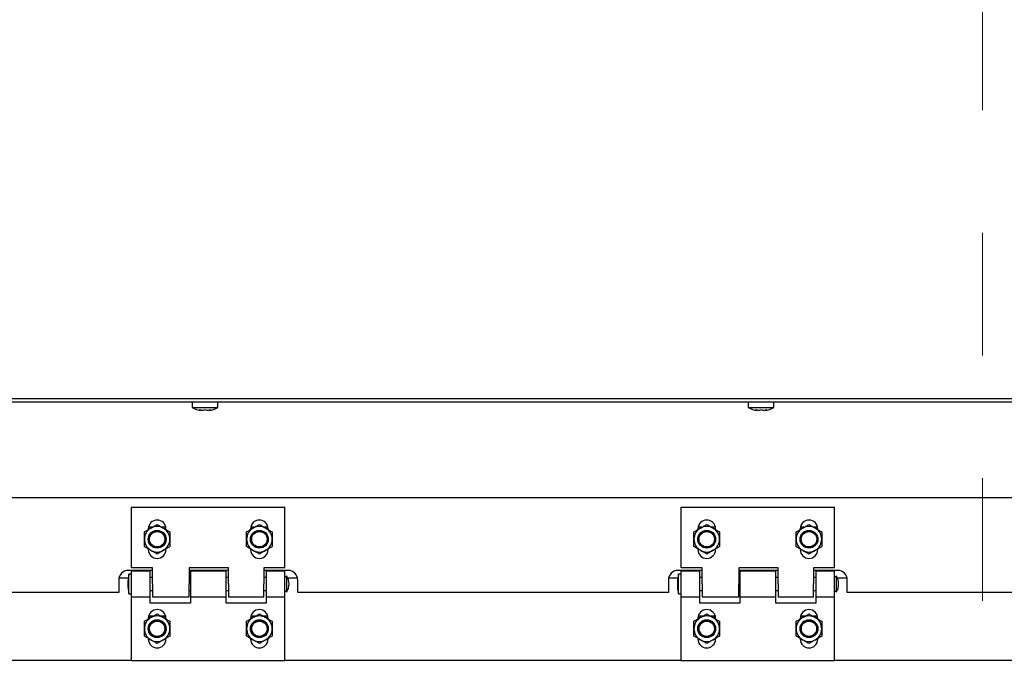
# Paper-space layout 'Sheet2' of a CAD drawing. Units: inches. Extents: x 0.1 to 10.8, y 0.2 to 8.4.
# Drawn here: x 2.5 to 3.3, y 2 to 2.5 of the extents above; entities that cross this region are included whole.
import ezdxf

# ---------------------------------------------------------------- set-up
doc = ezdxf.new("R2010")
doc.units = ezdxf.units.IN
doc.header["$MEASUREMENT"] = 0
doc.linetypes.add('HIDDEN', pattern=[0.075, 0.05, -0.025])

psp = doc.layouts.new('Sheet2')

# ---------------------------------------------------------------- linework, layer by layer
at = {"color": 7, "linetype": 'HIDDEN', "lineweight": 18}
psp.add_line((3.2399377, 3.9194691), (3.2399377, 1.6725177), dxfattribs=at)
at = {"color": 7, "linetype": 'Continuous', "lineweight": 25}
for p, q in [((3.5698394, 2.1842278), (2.0961787, 2.1842278)), ((2.0969674, 2.1817278), (3.5690507, 2.1817278)), ((2.5960299, 2.1817278), (2.5960299, 2.1771445)), ((2.5960299, 2.1771445), (2.6064465, 2.1771445)), ((2.601759, 2.1750151), (2.6033215, 2.1746804)), ((2.6064465, 2.1750151), (2.604884, 2.1746804)), ((2.6064465, 2.1771445), (2.6168632, 2.1771445)), ((2.608009, 2.1746804), (2.6064465, 2.1750151)), ((2.6095715, 2.1746804), (2.611134, 2.1750151)), ((2.6168632, 2.1771445), (2.6168632, 2.1817278)), ((3.0491549, 2.1817278), (3.0491549, 2.1771445)), ((3.0491549, 2.1771445), (3.0595715, 2.1771445)), ((3.054884, 2.1750151), (3.0564465, 2.1746804)), ((3.0595715, 2.1750151), (3.058009, 2.1746804)), ((3.0595715, 2.1771445), (3.0699882, 2.1771445)), ((3.061134, 2.1746804), (3.0595715, 2.1750151)), ((3.0626965, 2.1746804), (3.064259, 2.1750151)), ((3.0699882, 2.1771445), (3.0699882, 2.1817278)), ((2.0153007, 2.1036028), (3.6403007, 2.1036028)), ((2.5465611, 2.0464362), (2.5465611, 2.0956862)), ((2.5465611, 2.0956862), (2.6715611, 2.0956862)), ((2.6715611, 2.0464362), (2.6715611, 2.0956862)), ((2.9944778, 2.0464362), (2.9944778, 2.0956862)), ((2.9944778, 2.0956862), (3.1194778, 2.0956862)), ((3.1194778, 2.0464362), (3.1194778, 2.0956862)), ((2.5635208, 2.0794362), (2.5603529, 2.0794362)), ((2.574436, 2.0794362), (2.5712681, 2.0794362)), ((2.6468541, 2.0794362), (2.6436862, 2.0794362)), ((2.6577693, 2.0794362), (2.6546015, 2.0794362)), ((3.0114375, 2.0794362), (3.0082696, 2.0794362)), ((3.0223527, 2.0794362), (3.0191848, 2.0794362)), ((3.0947708, 2.0794362), (3.0916029, 2.0794362)), ((3.105686, 2.0794362), (3.1025181, 2.0794362)), ((2.5602278, 2.0781028), (2.5602278, 2.077535)), ((2.6435611, 2.0781028), (2.6435611, 2.077535)), ((3.0081445, 2.0781028), (3.0081445, 2.077535)), ((3.0914778, 2.0781028), (3.0914778, 2.077535)), ((2.5745611, 2.0611862), (2.5745611, 2.061754)), ((2.6578945, 2.0611862), (2.6578945, 2.061754)), ((3.0224778, 2.0611862), (3.0224778, 2.061754)), ((3.1058111, 2.0611862), (3.1058111, 2.061754)), ((2.5636445, 2.0464362), (2.5465611, 2.0464362)), ((2.5636445, 2.0331862), (2.5636445, 2.0464362)), ((2.6255195, 2.0464362), (2.5934361, 2.0464362)), ((2.5934361, 2.0464362), (2.5934361, 2.0331862)), ((2.6255195, 2.0331862), (2.6255195, 2.0464362)), ((2.6715611, 2.0464362), (2.6544778, 2.0464362)), ((2.6544778, 2.0464362), (2.6544778, 2.0331862)), ((3.0115611, 2.0464362), (2.9944778, 2.0464362)), ((3.0115611, 2.0331862), (3.0115611, 2.0464362)), ((3.0413528, 2.0464362), (3.0413528, 2.0331862)), ((3.0734361, 2.0464362), (3.0413528, 2.0464362)), ((3.0734361, 2.0331862), (3.0734361, 2.0464362)), ((3.1194778, 2.0464362), (3.1023945, 2.0464362)), ((3.1023945, 2.0464362), (3.1023945, 2.0331862)), ((2.5636445, 2.0442226), (2.543957, 2.0442226)), ((2.5465611, 2.0411445), (2.5444778, 2.0411445)), ((2.5444778, 2.0331862), (2.5444778, 2.0411445)), ((2.5617695, 2.0436028), (2.5465611, 2.0436028)), ((2.5465611, 2.0227695), (2.5465611, 2.0436028)), ((2.5617695, 2.0227695), (2.5617695, 2.0436028)), ((2.5636445, 2.0383945), (2.5617695, 2.0383945)), ((2.6255195, 2.0442226), (2.5934361, 2.0442226)), ((2.5944778, 2.0383945), (2.5934361, 2.0383945)), ((2.6236445, 2.0436028), (2.5944778, 2.0436028)), ((2.5944778, 2.0436028), (2.5944778, 2.0227695)), ((2.6236445, 2.0227695), (2.6236445, 2.0436028)), ((2.6255195, 2.0383945), (2.6236445, 2.0383945)), ((2.6741653, 2.0442226), (2.6544778, 2.0442226)), ((2.6563528, 2.0383945), (2.6544778, 2.0383945)), ((2.6715611, 2.0436028), (2.6563528, 2.0436028)), ((2.6563528, 2.0436028), (2.6563528, 2.0227695)), ((2.6715611, 2.0227695), (2.6715611, 2.0436028)), ((2.6732278, 2.0395403), (2.6715611, 2.0383945)), ((2.6732278, 2.0331862), (2.6732278, 2.0395403)), ((3.0115611, 2.0442226), (2.9918736, 2.0442226)), ((2.9944778, 2.0411445), (2.9923945, 2.0411445)), ((2.9923945, 2.0331862), (2.9923945, 2.0411445)), ((3.0096861, 2.0436028), (2.9944778, 2.0436028)), ((2.9944778, 2.0227695), (2.9944778, 2.0436028)), ((3.0096861, 2.0227695), (3.0096861, 2.0436028)), ((3.0115611, 2.0383945), (3.0096861, 2.0383945)), ((3.0734361, 2.0442226), (3.0413528, 2.0442226)), ((3.0423945, 2.0383945), (3.0413528, 2.0383945)), ((3.0715611, 2.0436028), (3.0423945, 2.0436028)), ((3.0423945, 2.0436028), (3.0423945, 2.0227695)), ((3.0715611, 2.0227695), (3.0715611, 2.0436028)), ((3.0734361, 2.0383945), (3.0715611, 2.0383945)), ((3.122082, 2.0442226), (3.1023945, 2.0442226)), ((3.1042695, 2.0383945), (3.1023945, 2.0383945)), ((3.1194778, 2.0436028), (3.1042695, 2.0436028)), ((3.1042695, 2.0436028), (3.1042695, 2.0227695)), ((3.1194778, 2.0227695), (3.1194778, 2.0436028)), ((3.1211445, 2.0395403), (3.1194778, 2.0383945)), ((3.1211445, 2.0331862), (3.1211445, 2.0395403)), ((2.5361445, 2.0364101), (2.5361445, 2.0263633)), ((2.543817, 2.0379778), (2.5363034, 2.0379778)), ((2.5444778, 2.0252278), (2.5444778, 2.0331862)), ((2.5636445, 2.0331862), (2.5636445, 2.0227695)), ((2.5934361, 2.0227695), (2.5934361, 2.0331862)), ((2.6255195, 2.0331862), (2.6255195, 2.0227695)), ((2.6544778, 2.0227695), (2.6544778, 2.0331862)), ((2.6732278, 2.026832), (2.6732278, 2.0331862)), ((2.6818189, 2.0379778), (2.673975, 2.0379778)), ((2.6819778, 2.0263633), (2.6819778, 2.0364101)), ((2.9840611, 2.0364101), (2.9840611, 2.0263633)), ((2.9917337, 2.0379778), (2.98422, 2.0379778)), ((2.9923945, 2.0252278), (2.9923945, 2.0331862)), ((3.0115611, 2.0331862), (3.0115611, 2.0227695)), ((3.0413528, 2.0227695), (3.0413528, 2.0331862)), ((3.0734361, 2.0331862), (3.0734361, 2.0227695)), ((3.1023945, 2.0227695), (3.1023945, 2.0331862)), ((3.1211445, 2.026832), (3.1211445, 2.0331862)), ((3.1297355, 2.0379778), (3.1218917, 2.0379778)), ((3.1298945, 2.0263633), (3.1298945, 2.0364101)), ((2.5361445, 2.0263633), (2.2340611, 2.0263633)), ((2.5444778, 2.0252278), (2.5465611, 2.0252278)), ((2.5465611, 2.0227695), (2.5617695, 2.0227695)), ((2.5465611, 1.9706862), (2.5465611, 2.0227695)), ((2.5617695, 2.0279778), (2.5636445, 2.0279778)), ((2.5617695, 2.0175612), (2.5617695, 2.0227695)), ((2.5636445, 2.0227695), (2.5934361, 2.0227695)), ((2.5934361, 2.0279778), (2.5944778, 2.0279778)), ((2.5944778, 2.0227695), (2.6236445, 2.0227695)), ((2.5944778, 2.0227695), (2.5944778, 2.0175612)), ((2.6236445, 2.0279778), (2.6255195, 2.0279778)), ((2.6236445, 2.0175612), (2.6236445, 2.0227695)), ((2.6255195, 2.0227695), (2.6544778, 2.0227695)), ((2.6544778, 2.0279778), (2.6563528, 2.0279778)), ((2.6563528, 2.0227695), (2.6715611, 2.0227695)), ((2.6563528, 2.0227695), (2.6563528, 2.0175612)), ((2.6715611, 2.0279778), (2.6732278, 2.026832)), ((2.6715611, 1.9706862), (2.6715611, 2.0227695)), ((2.9840611, 2.0263633), (2.6819778, 2.0263633)), ((2.9923945, 2.0252278), (2.9944778, 2.0252278)), ((2.9944778, 2.0227695), (3.0096861, 2.0227695)), ((2.9944778, 1.9706862), (2.9944778, 2.0227695)), ((3.0096861, 2.0279778), (3.0115611, 2.0279778)), ((3.0096861, 2.0175612), (3.0096861, 2.0227695)), ((3.0115611, 2.0227695), (3.0413528, 2.0227695)), ((3.0413528, 2.0279778), (3.0423945, 2.0279778)), ((3.0423945, 2.0227695), (3.0715611, 2.0227695)), ((3.0423945, 2.0227695), (3.0423945, 2.0175612)), ((3.0715611, 2.0279778), (3.0734361, 2.0279778)), ((3.0715611, 2.0175612), (3.0715611, 2.0227695)), ((3.0734361, 2.0227695), (3.1023945, 2.0227695)), ((3.1023945, 2.0279778), (3.1042695, 2.0279778)), ((3.1042695, 2.0227695), (3.1194778, 2.0227695)), ((3.1042695, 2.0227695), (3.1042695, 2.0175612)), ((3.1194778, 2.0279778), (3.1211445, 2.026832)), ((3.1194778, 1.9706862), (3.1194778, 2.0227695)), ((3.4319778, 2.0263633), (3.1298945, 2.0263633)), ((2.5944778, 2.0175612), (2.5617695, 2.0175612)), ((2.6563528, 2.0175612), (2.6236445, 2.0175612)), ((3.0423945, 2.0175612), (3.0096861, 2.0175612)), ((3.1042695, 2.0175612), (3.0715611, 2.0175612)), ((2.5602278, 2.0051481), (2.5613804, 2.0071445)), ((2.5613804, 2.0071445), (2.5646033, 2.0071445)), ((2.5701856, 2.0071445), (2.5734085, 2.0071445)), ((2.5734085, 2.0071445), (2.5745611, 2.0051481)), ((2.6435611, 2.0051481), (2.6447137, 2.0071445)), ((2.6447137, 2.0071445), (2.6479367, 2.0071445)), ((2.6535189, 2.0071445), (2.6567419, 2.0071445)), ((2.6567419, 2.0071445), (2.6578945, 2.0051481)), ((3.0081445, 2.0051481), (3.0092971, 2.0071445)), ((3.0092971, 2.0071445), (3.01252, 2.0071445)), ((3.0181023, 2.0071445), (3.0213252, 2.0071445)), ((3.0213252, 2.0071445), (3.0224778, 2.0051481)), ((3.0914778, 2.0051481), (3.0926304, 2.0071445)), ((3.0926304, 2.0071445), (3.0958533, 2.0071445)), ((3.1014356, 2.0071445), (3.1046585, 2.0071445)), ((3.1046585, 2.0071445), (3.1058111, 2.0051481)), ((2.5602278, 2.0051862), (2.5602278, 2.0046183)), ((2.6435611, 2.0051862), (2.6435611, 2.0046183)), ((3.0081445, 2.0051862), (3.0081445, 2.0046183)), ((3.0914778, 2.0051862), (3.0914778, 2.0046183)), ((2.5745611, 1.9882695), (2.5745611, 1.9888374)), ((2.6578945, 1.9882695), (2.6578945, 1.9888374)), ((3.0224778, 1.9882695), (3.0224778, 1.9888374)), ((3.1058111, 1.9882695), (3.1058111, 1.9888374)), ((2.5465611, 1.9706862), (2.2236445, 1.9706862)), ((2.5465611, 1.9706862), (2.6715611, 1.9706862)), ((2.9944778, 1.9706862), (2.6715611, 1.9706862)), ((2.9944778, 1.9706862), (3.1194778, 1.9706862)), ((3.4423736, 1.9706862), (3.1194778, 1.9706862))]:
    psp.add_line(p, q, dxfattribs=at)
for centre, radius in [((2.5673945, 2.0696445), 0.0072693), ((2.5673945, 2.0696445), 0.0065104), ((2.5673945, 2.0696445), 0.0062699), ((2.6507278, 2.0696445), 0.0072693), ((2.6507278, 2.0696445), 0.0065104), ((2.6507278, 2.0696445), 0.0062699), ((3.0153111, 2.0696445), 0.0072693), ((3.0153111, 2.0696445), 0.0065104), ((3.0153111, 2.0696445), 0.0062699), ((3.0986445, 2.0696445), 0.0072693), ((3.0986445, 2.0696445), 0.0065104), ((3.0986445, 2.0696445), 0.0062699), ((2.5673945, 1.9967278), 0.0072693), ((2.5673945, 1.9967278), 0.0065104), ((2.5673945, 1.9967278), 0.0064583), ((2.5673945, 1.9967278), 0.0062178), ((2.6507278, 1.9967278), 0.0072693), ((2.6507278, 1.9967278), 0.0065104), ((2.6507278, 1.9967278), 0.0064583), ((2.6507278, 1.9967278), 0.0062178), ((3.0153111, 1.9967278), 0.0072693), ((3.0153111, 1.9967278), 0.0065104), ((3.0153111, 1.9967278), 0.0064583), ((3.0153111, 1.9967278), 0.0062178), ((3.0986445, 1.9967278), 0.0072693), ((3.0986445, 1.9967278), 0.0065104), ((3.0986445, 1.9967278), 0.0064583), ((3.0986445, 1.9967278), 0.0062178)]:
    psp.add_circle(centre, radius, dxfattribs=at)
for centre, radius, start, end in [((2.6043632, 2.1897834), 0.0151389, 236.6015115, 266.0784617), ((2.6085299, 2.1897834), 0.0151389, 273.9222724, 303.3984885), ((3.0574882, 2.1897834), 0.0151389, 236.6015115, 266.0784617), ((3.0616549, 2.1897834), 0.0151389, 273.9222724, 303.3984885), ((2.5673945, 2.0696445), 0.0104167, 120, 180), ((2.5673945, 2.0781028), 0.0071667, 0, 180), ((2.5673945, 2.0696445), 0.0104167, 60, 120), ((2.5673945, 2.0696445), 0.0104167, 0, 60), ((2.6507278, 2.0696445), 0.0104167, 120, 180), ((2.6507278, 2.0781028), 0.0071667, 0, 180), ((2.6507278, 2.0696445), 0.0104167, 60, 120), ((2.6507278, 2.0696445), 0.0104167, 0, 60), ((3.0153111, 2.0696445), 0.0104167, 120, 180), ((3.0153111, 2.0781028), 0.0071667, 0, 180), ((3.0153111, 2.0696445), 0.0104167, 60, 120), ((3.0153111, 2.0696445), 0.0104167, 0, 60), ((3.0986445, 2.0696445), 0.0104167, 120, 180), ((3.0986445, 2.0781028), 0.0071667, 0, 180), ((3.0986445, 2.0696445), 0.0104167, 60, 120), ((3.0986445, 2.0696445), 0.0104167, 0, 60), ((2.5673945, 2.0696445), 0.0104167, 180, 240), ((2.5673945, 2.0696445), 0.0104167, 300, 0), ((2.6507278, 2.0696445), 0.0104167, 180, 240), ((2.6507278, 2.0696445), 0.0104167, 300, 0), ((3.0153111, 2.0696445), 0.0104167, 180, 240), ((3.0153111, 2.0696445), 0.0104167, 300, 0), ((3.0986445, 2.0696445), 0.0104167, 180, 240), ((3.0986445, 2.0696445), 0.0104167, 300, 0), ((2.5673945, 2.0611862), 0.0071667, 180, 0), ((2.5673945, 2.0696445), 0.0104167, 240, 300), ((2.6507278, 2.0611862), 0.0071667, 180, 0), ((2.6507278, 2.0696445), 0.0104167, 240, 300), ((3.0153111, 2.0611862), 0.0071667, 180, 0), ((3.0153111, 2.0696445), 0.0104167, 240, 300), ((3.0986445, 2.0611862), 0.0071667, 180, 0), ((3.0986445, 2.0696445), 0.0104167, 240, 300), ((2.543957, 2.0364101), 0.0078125, 90, 180), ((2.5746974, 2.0331862), 0.03125, 165.2461655, 194.7538345), ((2.6619485, 2.0331862), 0.012946, 0, 29.3946386), ((2.6741653, 2.0364101), 0.0078125, 0, 90), ((2.9918736, 2.0364101), 0.0078125, 90, 180), ((3.0226141, 2.0331862), 0.03125, 165.2461655, 194.7538345), ((3.1098652, 2.0331862), 0.012946, 0, 29.3946386), ((3.122082, 2.0364101), 0.0078125, 0, 90), ((2.6619485, 2.0331862), 0.012946, 330.6053614, 0), ((3.1098652, 2.0331862), 0.012946, 330.6053614, 0), ((2.5673945, 2.0051862), 0.0071667, 0, 180), ((2.5673945, 1.9967278), 0.0104167, 60, 120), ((2.6507278, 2.0051862), 0.0071667, 0, 180), ((2.6507278, 1.9967278), 0.0104167, 60, 120), ((3.0153111, 2.0051862), 0.0071667, 0, 180), ((3.0153111, 1.9967278), 0.0104167, 60, 120), ((3.0986445, 2.0051862), 0.0071667, 0, 180), ((3.0986445, 1.9967278), 0.0104167, 60, 120), ((2.5673945, 1.9967278), 0.0104167, 120, 180), ((2.5673945, 1.9967278), 0.0104167, 0, 60), ((2.6507278, 1.9967278), 0.0104167, 120, 180), ((2.6507278, 1.9967278), 0.0104167, 0, 60), ((3.0153111, 1.9967278), 0.0104167, 120, 180), ((3.0153111, 1.9967278), 0.0104167, 0, 60), ((3.0986445, 1.9967278), 0.0104167, 120, 180), ((3.0986445, 1.9967278), 0.0104167, 0, 60), ((2.5673945, 1.9967278), 0.0104167, 180, 240), ((2.5673945, 1.9967278), 0.0104167, 300, 0), ((2.6507278, 1.9967278), 0.0104167, 180, 240), ((2.6507278, 1.9967278), 0.0104167, 300, 0), ((3.0153111, 1.9967278), 0.0104167, 180, 240), ((3.0153111, 1.9967278), 0.0104167, 300, 0), ((3.0986445, 1.9967278), 0.0104167, 180, 240), ((3.0986445, 1.9967278), 0.0104167, 300, 0), ((2.5673945, 1.9882695), 0.0071667, 180, 0), ((2.5673945, 1.9967278), 0.0104167, 240, 300), ((2.6507278, 1.9882695), 0.0071667, 180, 0), ((2.6507278, 1.9967278), 0.0104167, 240, 300), ((3.0153111, 1.9882695), 0.0071667, 180, 0), ((3.0153111, 1.9967278), 0.0104167, 240, 300), ((3.0986445, 1.9882695), 0.0071667, 180, 0), ((3.0986445, 1.9967278), 0.0104167, 240, 300)]:
    psp.add_arc(centre, radius, start, end, dxfattribs=at)
for points, knots in [([(2.604884, 2.1746804), (2.604321, 2.1747071), (2.6032725, 2.1747569), (2.602238, 2.1749334), (2.601759, 2.1750151)], [0, 0, 0, 0, 0.53698463, 1, 1, 1, 1]), ([(2.611134, 2.1750151), (2.610655, 2.1749334), (2.6096205, 2.1747569), (2.6085721, 2.1747071), (2.608009, 2.1746804)], [0, 0, 0, 0, 0.46301537, 1, 1, 1, 1]), ([(3.058009, 2.1746804), (3.057446, 2.1747071), (3.0563975, 2.1747569), (3.055363, 2.1749334), (3.054884, 2.1750151)], [0, 0, 0, 0, 0.53698463, 1, 1, 1, 1]), ([(3.064259, 2.1750151), (3.06378, 2.1749334), (3.0627455, 2.1747569), (3.0616971, 2.1747071), (3.061134, 2.1746804)], [0, 0, 0, 0, 0.46301537, 1, 1, 1, 1]), ([(2.5569778, 2.0756586), (2.5576909, 2.0760703), (2.5591416, 2.0769078), (2.5609401, 2.0779462), (2.561968, 2.0785397), (2.5621861, 2.0786656)], [0, 0, 0, 0, 0.432383354, 0.879550297, 1, 1, 1, 1]), ([(2.5621861, 2.0786656), (2.5631025, 2.0791947), (2.5649206, 2.0802444), (2.5665743, 2.0811991), (2.5673945, 2.0816726)], [0, 0, 0, 0, 0.5039972, 1, 1, 1, 1]), ([(2.5673945, 2.0816726), (2.5681076, 2.0812609), (2.5695582, 2.0804234), (2.5713567, 2.079385), (2.5723847, 2.0787915), (2.5726028, 2.0786656)], [0, 0, 0, 0, 0.43238335, 0.8795503, 1, 1, 1, 1]), ([(2.5726028, 2.0786656), (2.5735191, 2.0781365), (2.5753373, 2.0770868), (2.5769909, 2.0761321), (2.5778111, 2.0756586)], [0, 0, 0, 0, 0.5039972, 1, 1, 1, 1]), ([(2.6403111, 2.0756586), (2.6410243, 2.0760703), (2.6424749, 2.0769078), (2.6442734, 2.0779462), (2.6453013, 2.0785397), (2.6455195, 2.0786656)], [0, 0, 0, 0, 0.43238335, 0.8795503, 1, 1, 1, 1]), ([(2.6455195, 2.0786656), (2.6464358, 2.0791947), (2.648254, 2.0802444), (2.6499076, 2.0811991), (2.6507278, 2.0816726)], [0, 0, 0, 0, 0.5039972, 1, 1, 1, 1]), ([(2.6507278, 2.0816726), (2.6514409, 2.0812609), (2.6528916, 2.0804234), (2.6546901, 2.079385), (2.655718, 2.0787915), (2.6559361, 2.0786656)], [0, 0, 0, 0, 0.43238335, 0.8795503, 1, 1, 1, 1]), ([(2.6559361, 2.0786656), (2.6568525, 2.0781365), (2.6586706, 2.0770868), (2.6603243, 2.0761321), (2.6611445, 2.0756586)], [0, 0, 0, 0, 0.5039972, 1, 1, 1, 1]), ([(3.0048945, 2.0756586), (3.0056076, 2.0760703), (3.0070582, 2.0769078), (3.0088567, 2.0779462), (3.0098847, 2.0785397), (3.0101028, 2.0786656)], [0, 0, 0, 0, 0.43238335, 0.8795503, 1, 1, 1, 1]), ([(3.0101028, 2.0786656), (3.0110191, 2.0791947), (3.0128373, 2.0802444), (3.0144909, 2.0811991), (3.0153111, 2.0816726)], [0, 0, 0, 0, 0.5039972, 1, 1, 1, 1]), ([(3.0153111, 2.0816726), (3.0160243, 2.0812609), (3.0174749, 2.0804234), (3.0192734, 2.079385), (3.0203013, 2.0787915), (3.0205195, 2.0786656)], [0, 0, 0, 0, 0.43238335, 0.8795503, 1, 1, 1, 1]), ([(3.0205195, 2.0786656), (3.0214358, 2.0781365), (3.023254, 2.0770868), (3.0249076, 2.0761321), (3.0257278, 2.0756586)], [0, 0, 0, 0, 0.5039972, 1, 1, 1, 1]), ([(3.0882278, 2.0756586), (3.0889409, 2.0760703), (3.0903916, 2.0769078), (3.0921901, 2.0779462), (3.093218, 2.0785397), (3.0934361, 2.0786656)], [0, 0, 0, 0, 0.432383354, 0.879550297, 1, 1, 1, 1]), ([(3.0934361, 2.0786656), (3.0943525, 2.0791947), (3.0961706, 2.0802444), (3.0978243, 2.0811991), (3.0986445, 2.0816726)], [0, 0, 0, 0, 0.5039972, 1, 1, 1, 1]), ([(3.0986445, 2.0816726), (3.0993576, 2.0812609), (3.1008082, 2.0804234), (3.1026067, 2.079385), (3.1036347, 2.0787915), (3.1038528, 2.0786656)], [0, 0, 0, 0, 0.43238335, 0.8795503, 1, 1, 1, 1]), ([(3.1038528, 2.0786656), (3.1047691, 2.0781365), (3.1065873, 2.0770868), (3.1082409, 2.0761321), (3.1090611, 2.0756586)], [0, 0, 0, 0, 0.5039972, 1, 1, 1, 1]), ([(2.5569778, 2.0696445), (2.5569778, 2.0709594), (2.5569778, 2.0730567), (2.5569778, 2.0749517), (2.5569778, 2.0756586)], [0, 0, 0, 0, 0.626976545, 1, 1, 1, 1]), ([(2.5778111, 2.0756586), (2.5778111, 2.0749517), (2.5778111, 2.0730567), (2.5778111, 2.0709594), (2.5778111, 2.0696445)], [0, 0, 0, 0, 0.37302346, 1, 1, 1, 1]), ([(2.6403111, 2.0696445), (2.6403111, 2.0709594), (2.6403111, 2.0730567), (2.6403111, 2.0749517), (2.6403111, 2.0756586)], [0, 0, 0, 0, 0.626976545, 1, 1, 1, 1]), ([(2.6611445, 2.0756586), (2.6611445, 2.0749517), (2.6611445, 2.0730567), (2.6611445, 2.0709594), (2.6611445, 2.0696445)], [0, 0, 0, 0, 0.37302346, 1, 1, 1, 1]), ([(3.0048945, 2.0696445), (3.0048945, 2.0709594), (3.0048945, 2.0730567), (3.0048945, 2.0749517), (3.0048945, 2.0756586)], [0, 0, 0, 0, 0.626976545, 1, 1, 1, 1]), ([(3.0257278, 2.0756586), (3.0257278, 2.0749517), (3.0257278, 2.0730567), (3.0257278, 2.0709594), (3.0257278, 2.0696445)], [0, 0, 0, 0, 0.37302346, 1, 1, 1, 1]), ([(3.0882278, 2.0696445), (3.0882278, 2.0709594), (3.0882278, 2.0730567), (3.0882278, 2.0749517), (3.0882278, 2.0756586)], [0, 0, 0, 0, 0.626976545, 1, 1, 1, 1]), ([(3.1090611, 2.0756586), (3.1090611, 2.0749517), (3.1090611, 2.0730567), (3.1090611, 2.0709594), (3.1090611, 2.0696445)], [0, 0, 0, 0, 0.37302346, 1, 1, 1, 1]), ([(2.5569778, 2.0636304), (2.5569778, 2.0639981), (2.5569778, 2.0657525), (2.5569778, 2.0678291), (2.5569778, 2.0695066), (2.5569778, 2.0696445)], [0, 0, 0, 0, 0.19573113, 0.93390731, 1, 1, 1, 1]), ([(2.5621861, 2.0606234), (2.5612698, 2.0611525), (2.5594516, 2.0622022), (2.557798, 2.0631569), (2.5569778, 2.0636304)], [0, 0, 0, 0, 0.5039972, 1, 1, 1, 1]), ([(2.5778111, 2.0636304), (2.577098, 2.0632187), (2.5756474, 2.0623812), (2.5738489, 2.0613428), (2.5728209, 2.0607493), (2.5726028, 2.0606234)], [0, 0, 0, 0, 0.43238335, 0.8795503, 1, 1, 1, 1]), ([(2.5778111, 2.0696445), (2.5778111, 2.0695066), (2.5778111, 2.0678291), (2.5778111, 2.0657525), (2.5778111, 2.0639981), (2.5778111, 2.0636304)], [0, 0, 0, 0, 0.0660927, 0.80426887, 1, 1, 1, 1]), ([(2.6403111, 2.0636304), (2.6403111, 2.0639981), (2.6403111, 2.0657525), (2.6403111, 2.0678291), (2.6403111, 2.0695066), (2.6403111, 2.0696445)], [0, 0, 0, 0, 0.19573113, 0.93390731, 1, 1, 1, 1]), ([(2.6455195, 2.0606234), (2.6446031, 2.0611525), (2.6427849, 2.0622022), (2.6411313, 2.0631569), (2.6403111, 2.0636304)], [0, 0, 0, 0, 0.5039972, 1, 1, 1, 1]), ([(2.6611445, 2.0636304), (2.6604313, 2.0632187), (2.6589807, 2.0623812), (2.6571822, 2.0613428), (2.6561543, 2.0607493), (2.6559361, 2.0606234)], [0, 0, 0, 0, 0.43238335, 0.8795503, 1, 1, 1, 1]), ([(2.6611445, 2.0696445), (2.6611445, 2.0695066), (2.6611445, 2.0678291), (2.6611445, 2.0657525), (2.6611445, 2.0639981), (2.6611445, 2.0636304)], [0, 0, 0, 0, 0.066092695, 0.804268875, 1, 1, 1, 1]), ([(3.0048945, 2.0636304), (3.0048945, 2.0639981), (3.0048945, 2.0657525), (3.0048945, 2.0678291), (3.0048945, 2.0695066), (3.0048945, 2.0696445)], [0, 0, 0, 0, 0.19573113, 0.93390731, 1, 1, 1, 1]), ([(3.0101028, 2.0606234), (3.0091864, 2.0611525), (3.0073683, 2.0622022), (3.0057147, 2.0631569), (3.0048945, 2.0636304)], [0, 0, 0, 0, 0.503997199, 1, 1, 1, 1]), ([(3.0257278, 2.0636304), (3.0250147, 2.0632187), (3.023564, 2.0623812), (3.0217655, 2.0613428), (3.0207376, 2.0607493), (3.0205195, 2.0606234)], [0, 0, 0, 0, 0.43238335, 0.8795503, 1, 1, 1, 1]), ([(3.0257278, 2.0696445), (3.0257278, 2.0695066), (3.0257278, 2.0678291), (3.0257278, 2.0657525), (3.0257278, 2.0639981), (3.0257278, 2.0636304)], [0, 0, 0, 0, 0.0660927, 0.80426887, 1, 1, 1, 1]), ([(3.0882278, 2.0636304), (3.0882278, 2.0639981), (3.0882278, 2.0657525), (3.0882278, 2.0678291), (3.0882278, 2.0695066), (3.0882278, 2.0696445)], [0, 0, 0, 0, 0.19573113, 0.93390731, 1, 1, 1, 1]), ([(3.0934361, 2.0606234), (3.0925198, 2.0611525), (3.0907016, 2.0622022), (3.089048, 2.0631569), (3.0882278, 2.0636304)], [0, 0, 0, 0, 0.5039972, 1, 1, 1, 1]), ([(3.1090611, 2.0636304), (3.108348, 2.0632187), (3.1068974, 2.0623812), (3.1050989, 2.0613428), (3.1040709, 2.0607493), (3.1038528, 2.0606234)], [0, 0, 0, 0, 0.43238335, 0.8795503, 1, 1, 1, 1]), ([(3.1090611, 2.0696445), (3.1090611, 2.0695066), (3.1090611, 2.0678291), (3.1090611, 2.0657525), (3.1090611, 2.0639981), (3.1090611, 2.0636304)], [0, 0, 0, 0, 0.066092695, 0.804268875, 1, 1, 1, 1]), ([(2.5673945, 2.0576164), (2.5666813, 2.0580281), (2.5652307, 2.0588656), (2.5634322, 2.059904), (2.5624043, 2.0604975), (2.5621861, 2.0606234)], [0, 0, 0, 0, 0.43238335, 0.8795503, 1, 1, 1, 1]), ([(2.5726028, 2.0606234), (2.5716864, 2.0600943), (2.5698683, 2.0590446), (2.5682147, 2.0580899), (2.5673945, 2.0576164)], [0, 0, 0, 0, 0.5039972, 1, 1, 1, 1]), ([(2.6507278, 2.0576164), (2.6500147, 2.0580281), (2.648564, 2.0588656), (2.6467655, 2.059904), (2.6457376, 2.0604975), (2.6455195, 2.0606234)], [0, 0, 0, 0, 0.43238335, 0.8795503, 1, 1, 1, 1]), ([(2.6559361, 2.0606234), (2.6550198, 2.0600943), (2.6532016, 2.0590446), (2.651548, 2.0580899), (2.6507278, 2.0576164)], [0, 0, 0, 0, 0.503997199, 1, 1, 1, 1]), ([(3.0153111, 2.0576164), (3.014598, 2.0580281), (3.0131474, 2.0588656), (3.0113489, 2.059904), (3.0103209, 2.0604975), (3.0101028, 2.0606234)], [0, 0, 0, 0, 0.43238335, 0.8795503, 1, 1, 1, 1]), ([(3.0205195, 2.0606234), (3.0196031, 2.0600943), (3.0177849, 2.0590446), (3.0161313, 2.0580899), (3.0153111, 2.0576164)], [0, 0, 0, 0, 0.503997199, 1, 1, 1, 1]), ([(3.0986445, 2.0576164), (3.0979313, 2.0580281), (3.0964807, 2.0588656), (3.0946822, 2.059904), (3.0936543, 2.0604975), (3.0934361, 2.0606234)], [0, 0, 0, 0, 0.43238335, 0.8795503, 1, 1, 1, 1]), ([(3.1038528, 2.0606234), (3.1029364, 2.0600943), (3.1011183, 2.0590446), (3.0994647, 2.0580899), (3.0986445, 2.0576164)], [0, 0, 0, 0, 0.5039972, 1, 1, 1, 1]), ([(2.5621861, 2.0057489), (2.5631025, 2.006278), (2.5649206, 2.0073277), (2.5665743, 2.0082824), (2.5673945, 2.008756)], [0, 0, 0, 0, 0.5039972, 1, 1, 1, 1]), ([(2.5673945, 2.008756), (2.5681076, 2.0083442), (2.5695582, 2.0075067), (2.5713567, 2.0064683), (2.5723847, 2.0058749), (2.5726028, 2.0057489)], [0, 0, 0, 0, 0.43238335, 0.8795503, 1, 1, 1, 1]), ([(2.6455195, 2.0057489), (2.6464358, 2.006278), (2.648254, 2.0073277), (2.6499076, 2.0082824), (2.6507278, 2.008756)], [0, 0, 0, 0, 0.5039972, 1, 1, 1, 1]), ([(2.6507278, 2.008756), (2.6514409, 2.0083442), (2.6528916, 2.0075067), (2.6546901, 2.0064683), (2.655718, 2.0058749), (2.6559361, 2.0057489)], [0, 0, 0, 0, 0.43238335, 0.8795503, 1, 1, 1, 1]), ([(3.0101028, 2.0057489), (3.0110191, 2.006278), (3.0128373, 2.0073277), (3.0144909, 2.0082824), (3.0153111, 2.008756)], [0, 0, 0, 0, 0.5039972, 1, 1, 1, 1]), ([(3.0153111, 2.008756), (3.0160243, 2.0083442), (3.0174749, 2.0075067), (3.0192734, 2.0064683), (3.0203013, 2.0058749), (3.0205195, 2.0057489)], [0, 0, 0, 0, 0.43238335, 0.8795503, 1, 1, 1, 1]), ([(3.0934361, 2.0057489), (3.0943525, 2.006278), (3.0961706, 2.0073277), (3.0978243, 2.0082824), (3.0986445, 2.008756)], [0, 0, 0, 0, 0.5039972, 1, 1, 1, 1]), ([(3.0986445, 2.008756), (3.0993576, 2.0083442), (3.1008082, 2.0075067), (3.1026067, 2.0064683), (3.1036347, 2.0058749), (3.1038528, 2.0057489)], [0, 0, 0, 0, 0.43238335, 0.8795503, 1, 1, 1, 1]), ([(2.5569778, 2.0027419), (2.5576909, 2.0031536), (2.5591416, 2.0039912), (2.5609401, 2.0050295), (2.561968, 2.005623), (2.5621861, 2.0057489)], [0, 0, 0, 0, 0.43238335, 0.8795503, 1, 1, 1, 1]), ([(2.5569778, 1.9967278), (2.5569778, 1.9968657), (2.5569778, 1.9985432), (2.5569778, 2.0006199), (2.5569778, 2.0023742), (2.5569778, 2.0027419)], [0, 0, 0, 0, 0.066092695, 0.804268875, 1, 1, 1, 1]), ([(2.5726028, 2.0057489), (2.5735191, 2.0052199), (2.5753373, 2.0041702), (2.5769909, 2.0032154), (2.5778111, 2.0027419)], [0, 0, 0, 0, 0.5039972, 1, 1, 1, 1]), ([(2.5778111, 2.0027419), (2.5778111, 2.0023742), (2.5778111, 2.0006199), (2.5778111, 1.9985432), (2.5778111, 1.9968657), (2.5778111, 1.9967278)], [0, 0, 0, 0, 0.19573113, 0.93390731, 1, 1, 1, 1]), ([(2.6403111, 2.0027419), (2.6410243, 2.0031536), (2.6424749, 2.0039912), (2.6442734, 2.0050295), (2.6453013, 2.005623), (2.6455195, 2.0057489)], [0, 0, 0, 0, 0.43238335, 0.8795503, 1, 1, 1, 1]), ([(2.6403111, 1.9967278), (2.6403111, 1.9968657), (2.6403111, 1.9985432), (2.6403111, 2.0006199), (2.6403111, 2.0023742), (2.6403111, 2.0027419)], [0, 0, 0, 0, 0.066092695, 0.804268875, 1, 1, 1, 1]), ([(2.6559361, 2.0057489), (2.6568525, 2.0052199), (2.6586706, 2.0041702), (2.6603243, 2.0032154), (2.6611445, 2.0027419)], [0, 0, 0, 0, 0.503997199, 1, 1, 1, 1]), ([(2.6611445, 2.0027419), (2.6611445, 2.0023742), (2.6611445, 2.0006199), (2.6611445, 1.9985432), (2.6611445, 1.9968657), (2.6611445, 1.9967278)], [0, 0, 0, 0, 0.19573113, 0.93390731, 1, 1, 1, 1]), ([(3.0048945, 2.0027419), (3.0056076, 2.0031536), (3.0070582, 2.0039912), (3.0088567, 2.0050295), (3.0098847, 2.005623), (3.0101028, 2.0057489)], [0, 0, 0, 0, 0.43238335, 0.8795503, 1, 1, 1, 1]), ([(3.0048945, 1.9967278), (3.0048945, 1.9968657), (3.0048945, 1.9985432), (3.0048945, 2.0006199), (3.0048945, 2.0023742), (3.0048945, 2.0027419)], [0, 0, 0, 0, 0.066092695, 0.804268875, 1, 1, 1, 1]), ([(3.0205195, 2.0057489), (3.0214358, 2.0052199), (3.023254, 2.0041702), (3.0249076, 2.0032154), (3.0257278, 2.0027419)], [0, 0, 0, 0, 0.503997199, 1, 1, 1, 1]), ([(3.0257278, 2.0027419), (3.0257278, 2.0023742), (3.0257278, 2.0006199), (3.0257278, 1.9985432), (3.0257278, 1.9968657), (3.0257278, 1.9967278)], [0, 0, 0, 0, 0.19573113, 0.93390731, 1, 1, 1, 1]), ([(3.0882278, 2.0027419), (3.0889409, 2.0031536), (3.0903916, 2.0039912), (3.0921901, 2.0050295), (3.093218, 2.005623), (3.0934361, 2.0057489)], [0, 0, 0, 0, 0.43238335, 0.8795503, 1, 1, 1, 1]), ([(3.0882278, 1.9967278), (3.0882278, 1.9968657), (3.0882278, 1.9985432), (3.0882278, 2.0006199), (3.0882278, 2.0023742), (3.0882278, 2.0027419)], [0, 0, 0, 0, 0.066092695, 0.804268875, 1, 1, 1, 1]), ([(3.1038528, 2.0057489), (3.1047691, 2.0052199), (3.1065873, 2.0041702), (3.1082409, 2.0032154), (3.1090611, 2.0027419)], [0, 0, 0, 0, 0.5039972, 1, 1, 1, 1]), ([(3.1090611, 2.0027419), (3.1090611, 2.0023742), (3.1090611, 2.0006199), (3.1090611, 1.9985432), (3.1090611, 1.9968657), (3.1090611, 1.9967278)], [0, 0, 0, 0, 0.19573113, 0.93390731, 1, 1, 1, 1]), ([(2.5569778, 1.9907138), (2.5569778, 1.9914207), (2.5569778, 1.9933157), (2.5569778, 1.9954129), (2.5569778, 1.9967278)], [0, 0, 0, 0, 0.37302346, 1, 1, 1, 1]), ([(2.5621861, 1.9877067), (2.5612698, 1.9882358), (2.5594516, 1.9892855), (2.557798, 1.9902402), (2.5569778, 1.9907138)], [0, 0, 0, 0, 0.5039972, 1, 1, 1, 1]), ([(2.5778111, 1.9907138), (2.577098, 1.990302), (2.5756474, 1.9894645), (2.5738489, 1.9884262), (2.5728209, 1.9878327), (2.5726028, 1.9877067)], [0, 0, 0, 0, 0.432383354, 0.879550297, 1, 1, 1, 1]), ([(2.5778111, 1.9967278), (2.5778111, 1.9954129), (2.5778111, 1.9933157), (2.5778111, 1.9914207), (2.5778111, 1.9907138)], [0, 0, 0, 0, 0.626976545, 1, 1, 1, 1]), ([(2.6403111, 1.9907138), (2.6403111, 1.9914207), (2.6403111, 1.9933157), (2.6403111, 1.9954129), (2.6403111, 1.9967278)], [0, 0, 0, 0, 0.37302346, 1, 1, 1, 1]), ([(2.6455195, 1.9877067), (2.6446031, 1.9882358), (2.6427849, 1.9892855), (2.6411313, 1.9902402), (2.6403111, 1.9907138)], [0, 0, 0, 0, 0.503997199, 1, 1, 1, 1]), ([(2.6611445, 1.9907138), (2.6604313, 1.990302), (2.6589807, 1.9894645), (2.6571822, 1.9884262), (2.6561543, 1.9878327), (2.6559361, 1.9877067)], [0, 0, 0, 0, 0.43238335, 0.8795503, 1, 1, 1, 1]), ([(2.6611445, 1.9967278), (2.6611445, 1.9954129), (2.6611445, 1.9933157), (2.6611445, 1.9914207), (2.6611445, 1.9907138)], [0, 0, 0, 0, 0.626976545, 1, 1, 1, 1]), ([(3.0048945, 1.9907138), (3.0048945, 1.9914207), (3.0048945, 1.9933157), (3.0048945, 1.9954129), (3.0048945, 1.9967278)], [0, 0, 0, 0, 0.37302346, 1, 1, 1, 1]), ([(3.0101028, 1.9877067), (3.0091864, 1.9882358), (3.0073683, 1.9892855), (3.0057147, 1.9902402), (3.0048945, 1.9907138)], [0, 0, 0, 0, 0.503997199, 1, 1, 1, 1]), ([(3.0257278, 1.9907138), (3.0250147, 1.990302), (3.023564, 1.9894645), (3.0217655, 1.9884262), (3.0207376, 1.9878327), (3.0205195, 1.9877067)], [0, 0, 0, 0, 0.43238335, 0.8795503, 1, 1, 1, 1]), ([(3.0257278, 1.9967278), (3.0257278, 1.9954129), (3.0257278, 1.9933157), (3.0257278, 1.9914207), (3.0257278, 1.9907138)], [0, 0, 0, 0, 0.626976545, 1, 1, 1, 1]), ([(3.0882278, 1.9907138), (3.0882278, 1.9914207), (3.0882278, 1.9933157), (3.0882278, 1.9954129), (3.0882278, 1.9967278)], [0, 0, 0, 0, 0.37302346, 1, 1, 1, 1]), ([(3.0934361, 1.9877067), (3.0925198, 1.9882358), (3.0907016, 1.9892855), (3.089048, 1.9902402), (3.0882278, 1.9907138)], [0, 0, 0, 0, 0.5039972, 1, 1, 1, 1]), ([(3.1090611, 1.9907138), (3.108348, 1.990302), (3.1068974, 1.9894645), (3.1050989, 1.9884262), (3.1040709, 1.9878327), (3.1038528, 1.9877067)], [0, 0, 0, 0, 0.432383354, 0.879550297, 1, 1, 1, 1]), ([(3.1090611, 1.9967278), (3.1090611, 1.9954129), (3.1090611, 1.9933157), (3.1090611, 1.9914207), (3.1090611, 1.9907138)], [0, 0, 0, 0, 0.626976545, 1, 1, 1, 1]), ([(2.5673945, 1.9846997), (2.5666813, 1.9851114), (2.5652307, 1.985949), (2.5634322, 1.9869873), (2.5624043, 1.9875808), (2.5621861, 1.9877067)], [0, 0, 0, 0, 0.43238335, 0.8795503, 1, 1, 1, 1]), ([(2.5726028, 1.9877067), (2.5716864, 1.9871777), (2.5698683, 1.986128), (2.5682147, 1.9851732), (2.5673945, 1.9846997)], [0, 0, 0, 0, 0.5039972, 1, 1, 1, 1]), ([(2.6507278, 1.9846997), (2.6500147, 1.9851114), (2.648564, 1.985949), (2.6467655, 1.9869873), (2.6457376, 1.9875808), (2.6455195, 1.9877067)], [0, 0, 0, 0, 0.43238335, 0.8795503, 1, 1, 1, 1]), ([(2.6559361, 1.9877067), (2.6550198, 1.9871777), (2.6532016, 1.986128), (2.651548, 1.9851732), (2.6507278, 1.9846997)], [0, 0, 0, 0, 0.5039972, 1, 1, 1, 1]), ([(3.0153111, 1.9846997), (3.014598, 1.9851114), (3.0131474, 1.985949), (3.0113489, 1.9869873), (3.0103209, 1.9875808), (3.0101028, 1.9877067)], [0, 0, 0, 0, 0.43238335, 0.8795503, 1, 1, 1, 1]), ([(3.0205195, 1.9877067), (3.0196031, 1.9871777), (3.0177849, 1.986128), (3.0161313, 1.9851732), (3.0153111, 1.9846997)], [0, 0, 0, 0, 0.5039972, 1, 1, 1, 1]), ([(3.0986445, 1.9846997), (3.0979313, 1.9851114), (3.0964807, 1.985949), (3.0946822, 1.9869873), (3.0936543, 1.9875808), (3.0934361, 1.9877067)], [0, 0, 0, 0, 0.43238335, 0.8795503, 1, 1, 1, 1]), ([(3.1038528, 1.9877067), (3.1029364, 1.9871777), (3.1011183, 1.986128), (3.0994647, 1.9851732), (3.0986445, 1.9846997)], [0, 0, 0, 0, 0.5039972, 1, 1, 1, 1])]:
    psp.add_open_spline(points, degree=3, knots=knots, dxfattribs=at)

doc.saveas('drawing.dxf')
